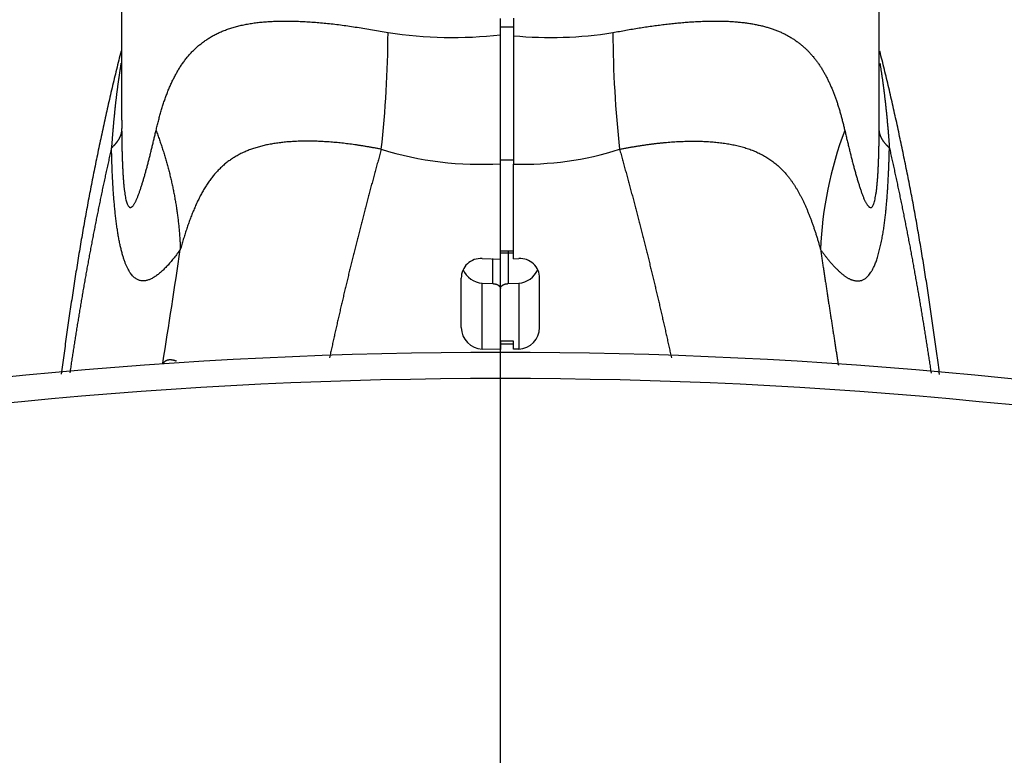
# Model space of a CAD drawing. Extents: x 0 to 421, y 0 to 301.
# Drawn here: x 142 to 146, y 93 to 95 of the extents above; entities that cross this region are included whole.
import ezdxf

# ---------------------------------------------------------------- set-up
doc = ezdxf.new("R2010")
doc.units = 0
doc.linetypes.add('CENTER', pattern=[50.8, 31.75, -6.35, 6.35, -6.35])
doc.layers.get('0').update_dxf_attribs({"linetype": 'CONTINUOUS'})
doc.layers.add('DEFAULT', color=7, linetype='CONTINUOUS')

# ---------------------------------------------------------------- blocks, each defined once
blk = doc.blocks.new('*U18')
at = {"color": 2, "linetype": 'CONTINUOUS'}
for p, q in [((108.2404, 96.3141), (108.2404, 95.0519)), ((111.1404, 95.0533), (111.1404, 96.3141)), ((109.6904, 95.3789), (109.6904, 95.4415)), ((109.7404, 95.442), (109.7404, 95.375)), ((109.6904, 94.52), (109.6904, 94.8852)), ((109.7404, 94.5215), (109.7404, 94.884)), ((109.6204, 94.5224), (109.6904, 94.52)), ((109.6904, 94.5517), (109.7404, 94.5517)), ((109.6904, 94.4128), (109.6904, 94.551)), ((109.7404, 94.5215), (109.7604, 94.5224)), ((109.5404, 94.2584), (109.5404, 94.4472)), ((109.8404, 94.2584), (109.8404, 94.4472)), ((109.6204, 94.428), (109.6619, 94.4262)), ((109.7188, 94.4262), (109.7604, 94.428)), ((109.6904, 94.2055), (109.6904, 94.1741)), ((109.7404, 94.2055), (109.6904, 94.2055)), ((109.7404, 94.1751), (109.7404, 94.2055)), ((109.6904, 94.1741), (109.6204, 94.1757)), ((109.7604, 94.1757), (109.7404, 94.1751))]:
    blk.add_line(p, q, dxfattribs=at)
at = {"color": 1, "linetype": 'CONTINUOUS'}
for p, q in [((109.6904, 95.409), (109.7404, 95.409)), ((109.7404, 94.8989), (109.6904, 94.8989)), ((109.6609, 94.4296), (109.6609, 94.5231)), ((109.7199, 94.551), (109.7199, 94.4282)), ((109.6204, 94.1757), (109.6204, 94.428)), ((109.7604, 94.428), (109.7604, 94.1757)), ((109.6904, 94.196), (109.7404, 94.196))]:
    blk.add_line(p, q, dxfattribs=at)
for centre, radius, start, end in [((104.8953, 95.4156), 4.365, 353.7488, 359.627), ((109.506, 96.9673), 1.5991, 261.1583, 276.622), ((109.8824, 96.8814), 1.5131, 264.6157, 279.0585), ((114.4924, 95.416), 4.3719, 180.3776, 186.2464), ((112.3428, 94.5031), 1.4282, 159.1044, 177.8456), ((109.6145, 96.1707), 1.2877, 252.8264, 273.3762), ((109.7793, 96.0958), 1.2124, 268.1617, 287.6287), ((47.6409, 103.6897), 61.506, 351.050691, 351.460652)]:
    blk.add_arc(centre, radius, start, end, dxfattribs=at)
at = {"color": 2, "linetype": 'CONTINUOUS'}
for centre, radius, start, end in [((109.6151, 94.4478), 0.0747, 85.9511, 180.4824), ((109.7657, 94.4478), 0.0747, 359.5176, 94.0489), ((109.6267, 94.5141), 0.0863, 203.482, 265.7854), ((109.7541, 94.5141), 0.0863, 274.1872, 336.5305), ((109.6241, 94.2594), 0.0837, 180.6369, 267.4626), ((109.7567, 94.2594), 0.0837, 272.5375, 359.3631), ((109.6904, 75.1631), 19, 67.9348, 112.0652), ((109.6904, 75.0631), 19, 67.7315, 112.2685)]:
    blk.add_arc(centre, radius, start, end, dxfattribs=at)
at = {"color": 1, "linetype": 'CONTINUOUS'}
for points, start_tangent, end_tangent in [([(108.3722, 95.0125), (108.3767, 95.0305), (108.3812, 95.0483), (108.3858, 95.0661), (108.3907, 95.0836), (108.3958, 95.1008), (108.4012, 95.1176), (108.4069, 95.1341), (108.4129, 95.1504), (108.4191, 95.1663), (108.4257, 95.1818), (108.4325, 95.1971), (108.4397, 95.2119), (108.4473, 95.2264), (108.4552, 95.2405), (108.4636, 95.2542), (108.4724, 95.2674), (108.4816, 95.2802), (108.4913, 95.2925), (108.5015, 95.3044), (108.5122, 95.3158), (108.5234, 95.3267), (108.5351, 95.3371), (108.5474, 95.347), (108.5603, 95.3564), (108.5737, 95.3653), (108.5876, 95.3736), (108.6022, 95.3814), (108.6174, 95.3886), (108.6333, 95.3952), (108.6498, 95.4013), (108.6669, 95.4068), (108.6847, 95.4117), (108.7032, 95.4161), (108.7223, 95.4198), (108.7421, 95.4231), (108.7626, 95.4258), (108.7837, 95.4279), (108.8055, 95.4295), (108.8279, 95.4306), (108.8509, 95.4312), (108.8746, 95.4313), (108.8989, 95.4309), (108.9238, 95.4301), (108.9493, 95.4288), (108.9753, 95.4271), (109.0019, 95.4249), (109.029, 95.4223), (109.0565, 95.4192), (109.0846, 95.4156), (109.1131, 95.4116), (109.1421, 95.4072), (109.1713, 95.4025), (109.2008, 95.3975), (109.2305, 95.3924), (109.2602, 95.3872)], (0.238016, 0.971261), (0.984836, -0.17349)), ([(110.1206, 95.3872), (110.1459, 95.3918), (110.171, 95.3963), (110.1961, 95.4007), (110.2209, 95.4048), (110.2455, 95.4086), (110.2698, 95.4121), (110.2938, 95.4153), (110.3175, 95.4183), (110.3409, 95.421), (110.364, 95.4234), (110.3868, 95.4255), (110.4091, 95.4273), (110.4311, 95.4287), (110.4527, 95.4299), (110.4739, 95.4307), (110.4947, 95.4312), (110.515, 95.4314), (110.5349, 95.4312), (110.5544, 95.4306), (110.5733, 95.4297), (110.5919, 95.4283), (110.6099, 95.4267), (110.6275, 95.4246), (110.6446, 95.4222), (110.6612, 95.4193), (110.6774, 95.4161), (110.6931, 95.4125), (110.7083, 95.4084), (110.723, 95.404), (110.7373, 95.3991), (110.7511, 95.3938), (110.7644, 95.3881), (110.7773, 95.382), (110.7897, 95.3755), (110.8017, 95.3686), (110.8133, 95.3613), (110.8244, 95.3536), (110.8352, 95.3456), (110.8455, 95.3372), (110.8555, 95.3284), (110.8651, 95.3193), (110.8743, 95.3098), (110.8832, 95.3), (110.8917, 95.2898), (110.8998, 95.2793), (110.9076, 95.2685), (110.9151, 95.2573), (110.9223, 95.2459), (110.9292, 95.2341), (110.9358, 95.222), (110.9422, 95.2097), (110.9482, 95.1971), (110.9541, 95.1842), (110.9597, 95.1711), (110.965, 95.1578), (110.9702, 95.1442), (110.9752, 95.1304), (110.98, 95.1164), (110.9846, 95.1021), (110.9889, 95.0876), (110.9931, 95.0729), (110.9971, 95.0579), (111.001, 95.0429), (111.0048, 95.0277), (111.0086, 95.0125)], (0.983567, 0.180545), (0.238446, -0.971156)), ([(108.238, 95.2696), (108.2371, 95.2639), (108.2361, 95.2582), (108.2352, 95.2525), (108.2343, 95.2468), (108.2334, 95.241), (108.2325, 95.2353), (108.2317, 95.2295), (108.2308, 95.2238), (108.23, 95.218), (108.2291, 95.2122), (108.2283, 95.2064), (108.2275, 95.2007), (108.2267, 95.1949), (108.2259, 95.1891), (108.2251, 95.1832), (108.2244, 95.1774), (108.2236, 95.1716), (108.2228, 95.1658), (108.2221, 95.1599), (108.2214, 95.1541), (108.2207, 95.1482), (108.22, 95.1424), (108.2193, 95.1365), (108.2186, 95.1306), (108.2179, 95.1247), (108.2172, 95.1189), (108.2166, 95.113), (108.2159, 95.1071), (108.2153, 95.1012), (108.2146, 95.0953), (108.214, 95.0894), (108.2134, 95.0834), (108.2128, 95.0775), (108.2122, 95.0716), (108.2116, 95.0656), (108.211, 95.0597), (108.2105, 95.0537), (108.2099, 95.0478), (108.2093, 95.0418), (108.2088, 95.0358), (108.2083, 95.0299), (108.2077, 95.0239), (108.2072, 95.0179), (108.2067, 95.0119), (108.2062, 95.0059), (108.2057, 95), (108.2052, 94.994), (108.2047, 94.988), (108.2043, 94.982), (108.2038, 94.976), (108.2034, 94.97), (108.2029, 94.964), (108.2025, 94.9579), (108.202, 94.9518), (108.2016, 94.9457)], (-0.163448, -0.986552), (-0.06977, -0.997563)), ([(111.1428, 95.2696), (111.1438, 95.2632), (111.1449, 95.2567), (111.1459, 95.2503), (111.1469, 95.2438), (111.1479, 95.2373), (111.1489, 95.2309), (111.1499, 95.2244), (111.1508, 95.2179), (111.1517, 95.2115), (111.1527, 95.205), (111.1536, 95.1985), (111.1545, 95.192), (111.1553, 95.1855), (111.1562, 95.1791), (111.157, 95.1726), (111.1579, 95.1661), (111.1587, 95.1596), (111.1595, 95.1531), (111.1603, 95.1466), (111.1611, 95.1402), (111.1618, 95.1337), (111.1626, 95.1272), (111.1633, 95.1207), (111.1641, 95.1142), (111.1648, 95.1077), (111.1655, 95.1012), (111.1662, 95.0947), (111.1669, 95.0882), (111.1675, 95.0817), (111.1682, 95.0753), (111.1688, 95.0688), (111.1695, 95.0623), (111.1701, 95.0558), (111.1707, 95.0493), (111.1713, 95.0428), (111.1719, 95.0363), (111.1725, 95.0299), (111.1731, 95.0234), (111.1736, 95.0169), (111.1742, 95.0104), (111.1747, 95.0039), (111.1753, 94.9974), (111.1758, 94.991), (111.1763, 94.9845), (111.1768, 94.978), (111.1773, 94.9715), (111.1778, 94.9651), (111.1782, 94.9586), (111.1787, 94.9521), (111.1792, 94.9457)], (0.163415, -0.986557), (0.07212, -0.997396)), ([(108.2408, 95.0518), (108.2408, 95.0494), (108.2408, 95.0469), (108.2408, 95.0445), (108.2407, 95.0421), (108.2407, 95.0397), (108.2407, 95.0373), (108.2407, 95.0348), (108.2407, 95.0324), (108.2406, 95.03), (108.2406, 95.0276), (108.2406, 95.0251), (108.2406, 95.0227), (108.2406, 95.0203), (108.2405, 95.0179), (108.2405, 95.0155)], (-0.009032, -0.999959), (-0.008338, -0.999965)), ([(111.1402, 95.0155), (111.1402, 95.018), (111.1402, 95.0205), (111.1402, 95.023), (111.1402, 95.0255), (111.1402, 95.028), (111.1402, 95.0305), (111.1402, 95.033), (111.1402, 95.0355), (111.1402, 95.0381), (111.1402, 95.0406), (111.1402, 95.0431), (111.1402, 95.0456), (111.1402, 95.0481), (111.1402, 95.0506), (111.1402, 95.0531)], (0.000402, 1), (-0.000955, 1)), ([(108.2405, 95.0155), (108.2404, 95.0141), (108.2403, 95.0127), (108.2402, 95.0112), (108.2401, 95.0098), (108.2399, 95.0084), (108.2396, 95.007), (108.2394, 95.0056), (108.2391, 95.0042), (108.2388, 95.0028), (108.2385, 95.0014), (108.2381, 95), (108.2377, 94.9986), (108.2373, 94.9972), (108.2369, 94.9958), (108.2364, 94.9944), (108.2359, 94.993), (108.2353, 94.9916), (108.2348, 94.9902), (108.2342, 94.9888), (108.2336, 94.9874), (108.2329, 94.986), (108.2322, 94.9846), (108.2315, 94.9832), (108.2308, 94.9818), (108.23, 94.9804), (108.2292, 94.979), (108.2284, 94.9776), (108.2275, 94.9762), (108.2267, 94.9748), (108.2258, 94.9734), (108.2248, 94.972), (108.2238, 94.9707), (108.2229, 94.9693), (108.2218, 94.9679), (108.2208, 94.9665), (108.2197, 94.9651), (108.2186, 94.9637), (108.2175, 94.9623), (108.2163, 94.9609), (108.2151, 94.9595), (108.2139, 94.9581), (108.2126, 94.9567), (108.2113, 94.9554), (108.21, 94.954), (108.2087, 94.9526), (108.2073, 94.9512), (108.2059, 94.9498), (108.2045, 94.9484), (108.2031, 94.9471), (108.2016, 94.9457)], (-0.04293, -0.999078), (-0.734095, -0.679046)), ([(108.2405, 95.0155), (108.2407, 95.0014), (108.2408, 94.9874), (108.241, 94.9734), (108.2412, 94.9594), (108.2415, 94.9453), (108.2419, 94.9312), (108.2423, 94.9172), (108.2427, 94.9031), (108.2433, 94.889), (108.2439, 94.8749), (108.2446, 94.8609), (108.2454, 94.8469), (108.2463, 94.8331), (108.2473, 94.8194), (108.2485, 94.8059), (108.2498, 94.7928), (108.2513, 94.7803), (108.253, 94.7684), (108.2548, 94.7574), (108.2569, 94.7475), (108.2591, 94.739), (108.2614, 94.732), (108.2638, 94.7265), (108.2663, 94.7224), (108.2687, 94.7196), (108.2712, 94.7181), (108.2736, 94.7175), (108.276, 94.7179), (108.2784, 94.7191), (108.2808, 94.7209), (108.2831, 94.7232), (108.2854, 94.7261), (108.2877, 94.7294), (108.2899, 94.7331), (108.2922, 94.7372), (108.2944, 94.7415), (108.2966, 94.7461), (108.2987, 94.751), (108.3009, 94.7561), (108.303, 94.7615), (108.3051, 94.7669), (108.3072, 94.7726), (108.3093, 94.7785), (108.3114, 94.7845), (108.3135, 94.7906), (108.3155, 94.7969), (108.3176, 94.8033), (108.3196, 94.8098), (108.3216, 94.8164), (108.3236, 94.8231), (108.3257, 94.8299), (108.3277, 94.8367), (108.3297, 94.8437), (108.3316, 94.8508), (108.3336, 94.8579), (108.3356, 94.8651), (108.3376, 94.8724), (108.3395, 94.8797), (108.3415, 94.8871), (108.3435, 94.8945), (108.3454, 94.9021), (108.3473, 94.9096), (108.3493, 94.9173), (108.3512, 94.9249), (108.3531, 94.9327), (108.3551, 94.9405), (108.357, 94.9484), (108.3589, 94.9563), (108.3608, 94.9642), (108.3627, 94.9722), (108.3646, 94.9802), (108.3665, 94.9883), (108.3684, 94.9963), (108.3703, 95.0044), (108.3722, 95.0125)], (0.009948, -0.999951), (0.228353, 0.973578)), ([(108.3722, 95.0125), (108.3755, 95.0036), (108.3788, 94.9947), (108.382, 94.9858), (108.3852, 94.9769), (108.3883, 94.9679), (108.3913, 94.959), (108.3943, 94.95), (108.3972, 94.941), (108.4001, 94.932), (108.4029, 94.923), (108.4057, 94.914), (108.4083, 94.905), (108.411, 94.8959), (108.4135, 94.8869), (108.416, 94.8778), (108.4185, 94.8687), (108.4209, 94.8596), (108.4232, 94.8506), (108.4254, 94.8414), (108.4276, 94.8323), (108.4298, 94.8232), (108.4319, 94.8141), (108.4339, 94.8049), (108.4358, 94.7958), (108.4377, 94.7867), (108.4396, 94.7775), (108.4414, 94.7683), (108.4431, 94.7592), (108.4447, 94.75), (108.4463, 94.7408), (108.4478, 94.7316), (108.4493, 94.7224), (108.4507, 94.7132), (108.4521, 94.704), (108.4533, 94.6948), (108.4546, 94.6856), (108.4557, 94.6764), (108.4568, 94.6672), (108.4579, 94.658), (108.4588, 94.6488), (108.4597, 94.6396), (108.4606, 94.6304), (108.4614, 94.6212), (108.4621, 94.612), (108.4628, 94.6028), (108.4634, 94.5936), (108.4639, 94.5844), (108.4644, 94.5752), (108.4648, 94.566), (108.4651, 94.5568)], (0.3545, -0.935056), (0.034695, -0.999398)), ([(111.0086, 95.0125), (111.0106, 95.0038), (111.0126, 94.9952), (111.0146, 94.9866), (111.0167, 94.978), (111.0187, 94.9694), (111.0208, 94.9609), (111.0228, 94.9524), (111.0249, 94.9439), (111.0269, 94.9356), (111.029, 94.9272), (111.031, 94.919), (111.0331, 94.9108), (111.0352, 94.9027), (111.0373, 94.8947), (111.0394, 94.8867), (111.0415, 94.8788), (111.0436, 94.871), (111.0457, 94.8632), (111.0478, 94.8555), (111.0499, 94.8479), (111.0521, 94.8404), (111.0542, 94.833), (111.0564, 94.8257), (111.0585, 94.8185), (111.0607, 94.8114), (111.0629, 94.8044), (111.065, 94.7976), (111.0672, 94.7908), (111.0695, 94.7843), (111.0717, 94.7778), (111.0739, 94.7716), (111.0762, 94.7656), (111.0784, 94.7597), (111.0807, 94.7541), (111.083, 94.7487), (111.0854, 94.7436), (111.0877, 94.7388), (111.0901, 94.7344), (111.0925, 94.7303), (111.0949, 94.7267), (111.0974, 94.7236), (111.0999, 94.721), (111.1024, 94.719), (111.105, 94.7178), (111.1076, 94.7175), (111.1102, 94.7182), (111.1129, 94.7202), (111.1155, 94.7237), (111.1181, 94.7289), (111.1206, 94.736), (111.1231, 94.7447), (111.1253, 94.7548), (111.1274, 94.7662), (111.1293, 94.7787), (111.1309, 94.7921), (111.1323, 94.8061), (111.1336, 94.8206), (111.1346, 94.8353), (111.1356, 94.8501), (111.1364, 94.8651), (111.1371, 94.8801), (111.1378, 94.8951), (111.1383, 94.9102), (111.1388, 94.9253), (111.1391, 94.9404), (111.1395, 94.9554), (111.1397, 94.9704), (111.1399, 94.9855), (111.1401, 95.0005), (111.1402, 95.0155)], (0.228272, -0.973597), (0.00992, 0.999951)), ([(111.1792, 94.9457), (111.1777, 94.9471), (111.1762, 94.9484), (111.1748, 94.9498), (111.1734, 94.9512), (111.1721, 94.9526), (111.1707, 94.954), (111.1694, 94.9554), (111.1681, 94.9567), (111.1669, 94.9581), (111.1657, 94.9595), (111.1645, 94.9609), (111.1633, 94.9623), (111.1622, 94.9637), (111.1611, 94.9651), (111.16, 94.9665), (111.1589, 94.9679), (111.1579, 94.9693), (111.1569, 94.9707), (111.156, 94.972), (111.155, 94.9734), (111.1541, 94.9748), (111.1532, 94.9762), (111.1524, 94.9776), (111.1515, 94.979), (111.1508, 94.9804), (111.15, 94.9818), (111.1493, 94.9832), (111.1485, 94.9846), (111.1479, 94.986), (111.1472, 94.9874), (111.1466, 94.9888), (111.146, 94.9902), (111.1454, 94.9916), (111.1449, 94.993), (111.1444, 94.9944), (111.1439, 94.9958), (111.1435, 94.9972), (111.143, 94.9986), (111.1426, 95), (111.1423, 95.0014), (111.1419, 95.0028), (111.1416, 95.0042), (111.1414, 95.0056), (111.1411, 95.007), (111.1409, 95.0084), (111.1407, 95.0098), (111.1405, 95.0112), (111.1404, 95.0127), (111.1403, 95.0141), (111.1402, 95.0155)], (-0.733681, 0.679494), (-0.04293, 0.999078)), ([(108.2016, 94.9457), (108.1968, 94.9244), (108.192, 94.903), (108.1873, 94.8817), (108.1826, 94.8604), (108.178, 94.839), (108.1734, 94.8177), (108.1688, 94.7963), (108.1643, 94.7749), (108.1599, 94.7535), (108.1555, 94.7321), (108.1511, 94.7106), (108.1468, 94.6892), (108.1425, 94.6677), (108.1383, 94.6463), (108.1341, 94.6248), (108.1299, 94.6033), (108.1258, 94.5818), (108.1218, 94.5603), (108.1177, 94.5388), (108.1138, 94.5173), (108.1098, 94.4957), (108.1059, 94.4742), (108.102, 94.4526), (108.0982, 94.431), (108.0944, 94.4094), (108.0907, 94.3879), (108.087, 94.3663), (108.0833, 94.3447), (108.0797, 94.323), (108.0761, 94.3014), (108.0726, 94.2798), (108.069, 94.2581), (108.0656, 94.2365), (108.0621, 94.2148), (108.0587, 94.1932), (108.0553, 94.1715), (108.052, 94.1498), (108.0487, 94.1281), (108.0454, 94.1064), (108.0422, 94.0847)], (-0.221537, -0.975152), (-0.146963, -0.989142)), ([(108.4651, 94.5568), (108.4592, 94.5489), (108.4533, 94.541), (108.4474, 94.5333), (108.4415, 94.5256), (108.4356, 94.5182), (108.4297, 94.5111), (108.4238, 94.5042), (108.418, 94.4976), (108.4121, 94.4913), (108.4062, 94.4852), (108.4004, 94.4795), (108.3946, 94.474), (108.3887, 94.4688), (108.3829, 94.4639), (108.3771, 94.4594), (108.3713, 94.4552), (108.3656, 94.4514), (108.3598, 94.4479), (108.3541, 94.4449), (108.3484, 94.4423), (108.3427, 94.4402), (108.337, 94.4385), (108.3314, 94.4374), (108.3258, 94.4369), (108.3202, 94.4369), (108.3147, 94.4375), (108.3092, 94.4387), (108.3037, 94.4407), (108.2983, 94.4434), (108.293, 94.4469), (108.2877, 94.4512), (108.2825, 94.4564), (108.2774, 94.4624), (108.2724, 94.4695), (108.2675, 94.4775), (108.2627, 94.4865), (108.258, 94.4966), (108.2535, 94.5077), (108.2492, 94.5199), (108.245, 94.5332), (108.241, 94.5475), (108.2372, 94.5628), (108.2336, 94.579), (108.2302, 94.5961), (108.227, 94.6141), (108.224, 94.6329), (108.2212, 94.6525), (108.2186, 94.6727), (108.2163, 94.6935), (108.2141, 94.7148), (108.2121, 94.7366), (108.2103, 94.7589), (108.2086, 94.7814), (108.2072, 94.8042), (108.2059, 94.8273), (108.2047, 94.8506), (108.2038, 94.8741), (108.203, 94.8979), (108.2023, 94.9217), (108.2016, 94.9457)], (-0.596828, -0.802369), (-0.026639, 0.999645)), ([(109.2343, 94.9403), (109.2215, 94.9429), (109.2087, 94.9454), (109.1959, 94.9477), (109.1832, 94.9499), (109.1705, 94.9521), (109.1579, 94.9541), (109.1453, 94.956), (109.1328, 94.9579), (109.1204, 94.9596), (109.108, 94.9612), (109.0956, 94.9627), (109.0834, 94.9641), (109.0712, 94.9653), (109.0591, 94.9665), (109.0471, 94.9675), (109.0351, 94.9684), (109.0233, 94.9693), (109.0115, 94.9699), (108.9999, 94.9705), (108.9883, 94.971), (108.9768, 94.9713), (108.9655, 94.9715), (108.9542, 94.9716), (108.943, 94.9716), (108.932, 94.9714), (108.9211, 94.9711), (108.9103, 94.9707), (108.8996, 94.9702), (108.889, 94.9696), (108.8785, 94.9688), (108.8682, 94.9679), (108.858, 94.9669), (108.8479, 94.9657), (108.8379, 94.9644), (108.8281, 94.963), (108.8184, 94.9614), (108.8088, 94.9597), (108.7994, 94.9578), (108.7901, 94.9559), (108.781, 94.9537), (108.772, 94.9515), (108.7631, 94.949), (108.7544, 94.9464), (108.7458, 94.9437), (108.7373, 94.9408), (108.729, 94.9378), (108.7209, 94.9346), (108.7129, 94.9312), (108.705, 94.9276), (108.6973, 94.9239), (108.6897, 94.92), (108.6823, 94.916), (108.675, 94.9118), (108.6679, 94.9074), (108.6609, 94.9028), (108.6541, 94.8981), (108.6474, 94.8932), (108.6408, 94.8881), (108.6344, 94.8829), (108.6282, 94.8775), (108.6221, 94.8719), (108.6161, 94.8661), (108.6103, 94.8602), (108.6046, 94.8542), (108.599, 94.8479), (108.5935, 94.8415), (108.5882, 94.835), (108.583, 94.8283), (108.578, 94.8215), (108.573, 94.8145), (108.5682, 94.8074), (108.5635, 94.8001), (108.5589, 94.7927), (108.5544, 94.7852), (108.55, 94.7775), (108.5457, 94.7697), (108.5415, 94.7619), (108.5374, 94.7539), (108.5334, 94.7457), (108.5294, 94.7375), (108.5256, 94.7292), (108.5218, 94.7208), (108.5182, 94.7123), (108.5145, 94.7037), (108.511, 94.695), (108.5075, 94.6863), (108.5041, 94.6774), (108.5008, 94.6685), (108.4975, 94.6595), (108.4943, 94.6505), (108.4912, 94.6414), (108.4881, 94.6322), (108.4851, 94.6229), (108.4821, 94.6136), (108.4792, 94.6042), (108.4764, 94.5948), (108.4735, 94.5853), (108.4707, 94.5758), (108.4679, 94.5663), (108.4651, 94.5568)], (-0.979723, 0.200354), (-0.280821, -0.95976)), ([(109.2343, 94.9403), (109.2288, 94.9205), (109.2232, 94.9007), (109.2178, 94.8809), (109.2123, 94.861), (109.2069, 94.8412), (109.2015, 94.8213), (109.1961, 94.8015), (109.1908, 94.7816), (109.1855, 94.7617), (109.1802, 94.7418), (109.175, 94.7219), (109.1697, 94.702), (109.1646, 94.682), (109.1594, 94.6621), (109.1543, 94.6421), (109.1492, 94.6222), (109.1441, 94.6022), (109.139, 94.5822), (109.134, 94.5622), (109.129, 94.5422), (109.1241, 94.5222), (109.1192, 94.5022), (109.1143, 94.4822), (109.1094, 94.4622), (109.1046, 94.4422), (109.0998, 94.4221), (109.095, 94.4021), (109.0903, 94.3821), (109.0856, 94.3621), (109.0809, 94.3421), (109.0763, 94.3221), (109.0717, 94.3021), (109.0671, 94.2821), (109.0626, 94.2621), (109.0581, 94.2421), (109.0536, 94.2221), (109.0492, 94.2021), (109.0447, 94.1821), (109.0404, 94.1621), (109.036, 94.1421)], (-0.270177, -0.962811), (-0.211497, -0.977379)), ([(110.1464, 94.9403), (110.1599, 94.943), (110.1734, 94.9456), (110.1869, 94.9481), (110.2003, 94.9504), (110.2137, 94.9527), (110.2271, 94.9548), (110.2405, 94.9568), (110.2538, 94.9587), (110.2671, 94.9605), (110.2803, 94.9621), (110.2935, 94.9637), (110.3066, 94.965), (110.3196, 94.9663), (110.3326, 94.9674), (110.3455, 94.9684), (110.3583, 94.9693), (110.371, 94.97), (110.3837, 94.9706), (110.3962, 94.9711), (110.4087, 94.9714), (110.421, 94.9716), (110.4333, 94.9716), (110.4454, 94.9715), (110.4574, 94.9712), (110.4692, 94.9708), (110.481, 94.9702), (110.4926, 94.9695), (110.5041, 94.9686), (110.5154, 94.9676), (110.5266, 94.9664), (110.5377, 94.9651), (110.5486, 94.9636), (110.5594, 94.9619), (110.57, 94.96), (110.5804, 94.958), (110.5907, 94.9558), (110.6009, 94.9535), (110.6109, 94.9509), (110.6207, 94.9482), (110.6303, 94.9452), (110.6399, 94.9421), (110.6492, 94.9387), (110.6584, 94.9352), (110.6674, 94.9314), (110.6762, 94.9274), (110.6849, 94.9232), (110.6934, 94.9188), (110.7017, 94.9142), (110.7099, 94.9093), (110.718, 94.9041), (110.7258, 94.8988), (110.7335, 94.8931), (110.7411, 94.8873), (110.7485, 94.8811), (110.7557, 94.8747), (110.7628, 94.868), (110.7697, 94.8611), (110.7765, 94.8539), (110.7831, 94.8464), (110.7896, 94.8386), (110.796, 94.8306), (110.8022, 94.8223), (110.8083, 94.8137), (110.8143, 94.8048), (110.8201, 94.7956), (110.8258, 94.7861), (110.8314, 94.7764), (110.8369, 94.7664), (110.8423, 94.7561), (110.8475, 94.7455), (110.8527, 94.7346), (110.8577, 94.7235), (110.8627, 94.7121), (110.8675, 94.7005), (110.8723, 94.6886), (110.877, 94.6765), (110.8816, 94.6641), (110.8861, 94.6514), (110.8905, 94.6386), (110.8949, 94.6255), (110.8992, 94.6121), (110.9034, 94.5986), (110.9075, 94.5849), (110.9116, 94.5709), (110.9156, 94.5568)], (0.979996, 0.199015), (0.270455, -0.962733)), ([(110.1465, 94.9403), (110.152, 94.9205), (110.1575, 94.9007), (110.163, 94.8809), (110.1684, 94.861), (110.1739, 94.8412), (110.1793, 94.8214), (110.1846, 94.8015), (110.19, 94.7816), (110.1953, 94.7617), (110.2005, 94.7418), (110.2058, 94.7219), (110.211, 94.702), (110.2162, 94.6821), (110.2214, 94.6621), (110.2265, 94.6422), (110.2316, 94.6222), (110.2367, 94.6023), (110.2417, 94.5823), (110.2467, 94.5623), (110.2517, 94.5423), (110.2567, 94.5223), (110.2616, 94.5023), (110.2665, 94.4823), (110.2713, 94.4623), (110.2762, 94.4423), (110.281, 94.4222), (110.2857, 94.4022), (110.2905, 94.3822), (110.2952, 94.3622), (110.2998, 94.3422), (110.3045, 94.3222), (110.3091, 94.3022), (110.3136, 94.2822), (110.3182, 94.2622), (110.3227, 94.2422), (110.3271, 94.2222), (110.3316, 94.2022), (110.336, 94.1822), (110.3404, 94.1622), (110.3447, 94.1423)], (0.270175, -0.962811), (0.211508, -0.977376)), ([(110.9156, 94.5568), (110.9192, 94.5519), (110.9227, 94.5471), (110.9262, 94.5423), (110.9298, 94.5376), (110.9333, 94.533), (110.9369, 94.5284), (110.9405, 94.5239), (110.9441, 94.5194), (110.9477, 94.515), (110.9513, 94.5107), (110.9549, 94.5065), (110.9585, 94.5023), (110.9622, 94.4983), (110.9658, 94.4943), (110.9695, 94.4904), (110.9732, 94.4866), (110.9769, 94.4829), (110.9806, 94.4792), (110.9844, 94.4757), (110.9881, 94.4722), (110.9919, 94.4689), (110.9956, 94.4656), (110.9994, 94.4624), (111.0032, 94.4594), (111.0071, 94.4565), (111.0109, 94.4537), (111.0148, 94.4511), (111.0187, 94.4487), (111.0227, 94.4465), (111.0266, 94.4445), (111.0306, 94.4426), (111.0347, 94.441), (111.0388, 94.4397), (111.0429, 94.4386), (111.0471, 94.4377), (111.0513, 94.4371), (111.0556, 94.4368), (111.0599, 94.4368), (111.0643, 94.4371), (111.0687, 94.4377), (111.0732, 94.4388), (111.0779, 94.4406), (111.0826, 94.443), (111.0875, 94.4463), (111.0925, 94.4505), (111.0977, 94.4557), (111.1031, 94.4621), (111.1087, 94.47), (111.1145, 94.4796), (111.1204, 94.4913), (111.1264, 94.5054), (111.1323, 94.5221), (111.138, 94.541), (111.1432, 94.5615), (111.148, 94.5829), (111.1521, 94.6045), (111.1557, 94.6257), (111.1588, 94.6464), (111.1616, 94.6667), (111.1639, 94.6865), (111.166, 94.7059), (111.1678, 94.7249), (111.1694, 94.7435), (111.1708, 94.7617), (111.172, 94.7796), (111.1732, 94.7972), (111.1742, 94.8145), (111.1751, 94.8316), (111.1759, 94.8484), (111.1767, 94.8651), (111.1773, 94.8815), (111.1779, 94.8978), (111.1784, 94.9139), (111.1788, 94.9299), (111.1792, 94.9457)], (0.582642, -0.812729), (0.022001, 0.999758)), ([(111.1792, 94.9457), (111.184, 94.9243), (111.1888, 94.903), (111.1935, 94.8817), (111.1982, 94.8603), (111.2028, 94.8389), (111.2074, 94.8175), (111.2119, 94.7961), (111.2164, 94.7747), (111.2209, 94.7533), (111.2253, 94.7319), (111.2297, 94.7104), (111.234, 94.689), (111.2383, 94.6675), (111.2425, 94.646), (111.2467, 94.6245), (111.2509, 94.603), (111.255, 94.5815), (111.2591, 94.56), (111.2631, 94.5384), (111.2671, 94.5169), (111.271, 94.4953), (111.2749, 94.4737), (111.2788, 94.4522), (111.2826, 94.4306), (111.2864, 94.409), (111.2901, 94.3874), (111.2939, 94.3657), (111.2975, 94.3441), (111.3011, 94.3225), (111.3047, 94.3008), (111.3083, 94.2792), (111.3118, 94.2575), (111.3153, 94.2359), (111.3187, 94.2142), (111.3221, 94.1925), (111.3255, 94.1708), (111.3289, 94.1491), (111.3322, 94.1274), (111.3355, 94.1057), (111.3387, 94.084)], (0.221537, -0.975152), (0.146911, -0.98915)), ([(110.9156, 94.5568), (110.9183, 94.5389), (110.921, 94.521), (110.9237, 94.5031), (110.9264, 94.4852), (110.9291, 94.4673), (110.9318, 94.4495), (110.9346, 94.4317), (110.9373, 94.4139), (110.94, 94.3961), (110.9427, 94.3784), (110.9454, 94.3606), (110.9481, 94.3429), (110.9509, 94.3252), (110.9536, 94.3075), (110.9563, 94.2898), (110.9591, 94.2722), (110.9618, 94.2545), (110.9645, 94.2369), (110.9673, 94.2193), (110.97, 94.2017), (110.9728, 94.1842), (110.9755, 94.1666), (110.9783, 94.1491), (110.981, 94.1316), (110.9838, 94.1141)], (0.148629, -0.988893), (0.155861, -0.987779)), ([(108.3982, 94.1218), (108.3996, 94.1231), (108.401, 94.1244), (108.4024, 94.1257), (108.4038, 94.1269), (108.4052, 94.1281), (108.4067, 94.1292), (108.4082, 94.1303), (108.4096, 94.1312), (108.4112, 94.1321), (108.4127, 94.1329), (108.4143, 94.1335), (108.4159, 94.1341), (108.4176, 94.1345), (108.4192, 94.1349), (108.4209, 94.1352), (108.4227, 94.1354), (108.4244, 94.1355), (108.4262, 94.1355), (108.428, 94.1355), (108.4299, 94.1354), (108.4318, 94.1352), (108.4337, 94.1349), (108.4356, 94.1345), (108.4375, 94.1341), (108.4395, 94.1336), (108.4416, 94.1331), (108.4436, 94.1324), (108.4457, 94.1317), (108.4478, 94.1309), (108.4499, 94.13)], (0.725528, 0.688193), (0.921009, -0.389541))]:
    blk.add_spline(points, degree=3, dxfattribs=dict(at, start_tangent=start_tangent, end_tangent=end_tangent))
at = {"color": 2, "linetype": 'CONTINUOUS'}
for points, start_tangent, end_tangent in [([(109.6904, 94.8852), (109.6904, 94.8949), (109.6904, 94.9045), (109.6904, 94.9142), (109.6904, 94.9238), (109.6904, 94.9334), (109.6904, 94.943), (109.6904, 94.9526), (109.6904, 94.9621), (109.6904, 94.9716), (109.6904, 94.9811), (109.6904, 94.9906), (109.6904, 95.0001), (109.6904, 95.0095), (109.6904, 95.0189), (109.6904, 95.0283), (109.6904, 95.0377), (109.6904, 95.047), (109.6904, 95.0563), (109.6904, 95.0656), (109.6904, 95.0748), (109.6904, 95.0841), (109.6904, 95.0933), (109.6904, 95.1024), (109.6904, 95.1116), (109.6904, 95.1207), (109.6904, 95.1298), (109.6904, 95.1388), (109.6904, 95.1479), (109.6904, 95.1569), (109.6904, 95.1658), (109.6904, 95.1748), (109.6904, 95.1837), (109.6904, 95.1925), (109.6904, 95.2014), (109.6904, 95.2102), (109.6904, 95.219), (109.6904, 95.2277), (109.6904, 95.2364), (109.6904, 95.2451), (109.6904, 95.2537), (109.6904, 95.2623), (109.6904, 95.2709), (109.6904, 95.2794), (109.6904, 95.2879), (109.6904, 95.2964), (109.6904, 95.3048), (109.6904, 95.3132), (109.6904, 95.3215), (109.6904, 95.3298), (109.6904, 95.3381), (109.6904, 95.3463), (109.6904, 95.3545), (109.6904, 95.3626), (109.6904, 95.3708), (109.6904, 95.3789)], (-0.001418, 0.999999), (0.000022, 1)), ([(109.7404, 95.375), (109.7404, 95.3682), (109.7404, 95.3613), (109.7404, 95.3544), (109.7404, 95.3476), (109.7404, 95.3407), (109.7404, 95.3338), (109.7404, 95.3268), (109.7404, 95.3199), (109.7404, 95.3129), (109.7404, 95.3058), (109.7404, 95.2988), (109.7404, 95.2917), (109.7404, 95.2846), (109.7404, 95.2774), (109.7404, 95.2702), (109.7404, 95.263), (109.7404, 95.2558), (109.7404, 95.2486), (109.7404, 95.2413), (109.7404, 95.234), (109.7404, 95.2267), (109.7404, 95.2193), (109.7404, 95.2119), (109.7404, 95.2045), (109.7404, 95.1971), (109.7404, 95.1897), (109.7404, 95.1822), (109.7404, 95.1747), (109.7404, 95.1672), (109.7404, 95.1597), (109.7404, 95.1521), (109.7404, 95.1446), (109.7404, 95.137), (109.7404, 95.1294), (109.7404, 95.1217), (109.7404, 95.1141), (109.7404, 95.1064), (109.7404, 95.0987), (109.7404, 95.091), (109.7404, 95.0832), (109.7404, 95.0755), (109.7404, 95.0677), (109.7404, 95.0599), (109.7404, 95.0521), (109.7404, 95.0442), (109.7404, 95.0364), (109.7404, 95.0285), (109.7404, 95.0206), (109.7404, 95.0127), (109.7404, 95.0048), (109.7404, 94.9969), (109.7404, 94.9889), (109.7404, 94.9809), (109.7404, 94.9729), (109.7404, 94.9649), (109.7404, 94.9569), (109.7404, 94.9489), (109.7404, 94.9408), (109.7404, 94.9328), (109.7404, 94.9247), (109.7404, 94.9166), (109.7404, 94.9084), (109.7404, 94.9003), (109.7404, 94.8922), (109.7404, 94.884)], (-0.000091, -1), (0.000025, -1)), ([(108.2384, 95.3154), (108.2294, 95.281), (108.2207, 95.2461), (108.2121, 95.211), (108.2038, 95.1756), (108.1955, 95.1402), (108.1875, 95.1047), (108.1796, 95.0692), (108.1718, 95.0339), (108.1641, 94.9986), (108.1566, 94.9635), (108.1493, 94.9284), (108.1421, 94.8934), (108.135, 94.8584), (108.128, 94.8234), (108.1212, 94.7883), (108.1145, 94.7532), (108.108, 94.7181), (108.1016, 94.6828), (108.0953, 94.6476), (108.0892, 94.6123), (108.0831, 94.5769), (108.0772, 94.5416), (108.0714, 94.5062), (108.0657, 94.4709), (108.0601, 94.4355), (108.0546, 94.4001), (108.0492, 94.3646), (108.0439, 94.3292), (108.0388, 94.2937), (108.0336, 94.2581), (108.0286, 94.2225), (108.0237, 94.1869), (108.0188, 94.1512), (108.014, 94.1155), (108.0093, 94.0797)], (-0.25448, -0.967078), (-0.129319, -0.991603)), ([(111.3715, 94.0791), (111.3668, 94.1149), (111.362, 94.1506), (111.3572, 94.1863), (111.3522, 94.222), (111.3472, 94.2576), (111.3421, 94.2932), (111.3369, 94.3287), (111.3316, 94.3642), (111.3262, 94.3996), (111.3207, 94.4351), (111.3151, 94.4705), (111.3094, 94.5059), (111.3036, 94.5412), (111.2977, 94.5766), (111.2917, 94.612), (111.2855, 94.6473), (111.2792, 94.6825), (111.2728, 94.7178), (111.2663, 94.753), (111.2596, 94.7881), (111.2528, 94.8231), (111.2458, 94.8582), (111.2387, 94.8932), (111.2315, 94.9283), (111.2242, 94.9634), (111.2166, 94.9985), (111.209, 95.0338), (111.2012, 95.0691), (111.1933, 95.1046), (111.1852, 95.1401), (111.177, 95.1756), (111.1686, 95.211), (111.1601, 95.2461), (111.1513, 95.281), (111.1424, 95.3154)], (-0.129282, 0.991608), (-0.25458, 0.967052)), ([(109.6904, 94.5439), (109.6937, 94.5439), (109.6971, 94.5439), (109.7004, 94.5439), (109.7038, 94.5439), (109.7071, 94.544), (109.7105, 94.544), (109.7138, 94.544), (109.7171, 94.5441), (109.7205, 94.5441), (109.7238, 94.5442), (109.7272, 94.5443), (109.7305, 94.5443), (109.7339, 94.5444), (109.7372, 94.5445), (109.7406, 94.5446)], (1, 0.000275), (0.99965, 0.026439)), ([(109.6619, 94.4262), (109.6631, 94.4262), (109.6643, 94.4261), (109.6654, 94.426), (109.6666, 94.4259), (109.6677, 94.4257), (109.6688, 94.4256), (109.6699, 94.4253), (109.671, 94.4251), (109.6721, 94.4248), (109.6731, 94.4245), (109.6742, 94.4242), (109.6752, 94.4238), (109.6762, 94.4235), (109.6771, 94.4231), (109.6781, 94.4226), (109.679, 94.4222), (109.6799, 94.4217), (109.6807, 94.4213), (109.6815, 94.4208), (109.6823, 94.4203), (109.6831, 94.4197), (109.6838, 94.4192), (109.6845, 94.4186), (109.6852, 94.418), (109.6858, 94.4174), (109.6864, 94.4168), (109.6869, 94.4162), (109.6874, 94.4155), (109.6879, 94.4149), (109.6882, 94.4142), (109.6886, 94.4136), (109.6889, 94.4129), (109.6892, 94.4122), (109.6894, 94.4115), (109.6896, 94.4109), (109.6898, 94.4102), (109.6899, 94.4095), (109.6901, 94.4088), (109.6902, 94.4081), (109.6904, 94.4074)], (0.998511, -0.054554), (0.190059, -0.981773)), ([(109.6904, 94.4074), (109.6905, 94.408), (109.6906, 94.4086), (109.6908, 94.4092), (109.6909, 94.4099), (109.6911, 94.4105), (109.6912, 94.4111), (109.6914, 94.4117), (109.6916, 94.4123), (109.6919, 94.4129), (109.6921, 94.4135), (109.6924, 94.4141), (109.6928, 94.4147), (109.6931, 94.4153), (109.6936, 94.4158), (109.694, 94.4164), (109.6945, 94.4169), (109.695, 94.4175), (109.6956, 94.418), (109.6962, 94.4185), (109.6968, 94.419), (109.6974, 94.4195), (109.6981, 94.42), (109.6988, 94.4205), (109.6995, 94.4209), (109.7002, 94.4214), (109.701, 94.4218), (109.7018, 94.4222), (109.7026, 94.4226), (109.7034, 94.423), (109.7043, 94.4233), (109.7052, 94.4236), (109.706, 94.424), (109.7069, 94.4243), (109.7079, 94.4245), (109.7088, 94.4248), (109.7098, 94.425), (109.7107, 94.4253), (109.7117, 94.4255), (109.7127, 94.4256), (109.7137, 94.4258), (109.7147, 94.4259), (109.7157, 94.426), (109.7168, 94.4261), (109.7178, 94.4262), (109.7188, 94.4262)], (0.190279, 0.98173), (0.998274, 0.058722))]:
    blk.add_spline(points, degree=3, dxfattribs=dict(at, start_tangent=start_tangent, end_tangent=end_tangent))
blk = doc.blocks.new('*U3')
at = {"color": 1, "linetype": 'CENTER'}
blk.add_line((109.690382, 66.963139), (109.690382, 94.611969), dxfattribs=at)

msp = doc.modelspace()

# ---------------------------------------------------------------- block references
at = {"layer": 'DEFAULT', "linetype": 'ByBlock'}
for name in ['*U18', '*U3']:
    msp.add_blockref(name, (34, 0), dxfattribs=at)

doc.saveas('drawing.dxf')
